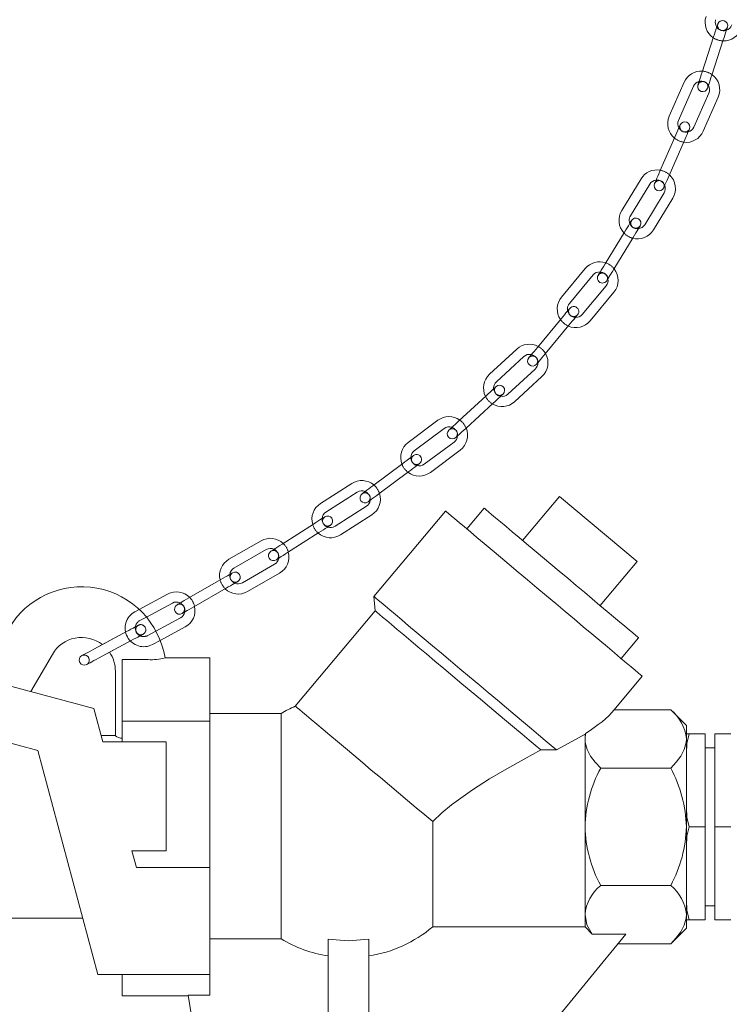
# Model space of a CAD drawing. Units: millimetres. Extents: x 68 to 4435, y 44 to 6180.
# Drawn here: x 1058 to 1268, y 4247 to 4539 of the extents above; entities that cross this region are included whole.
import ezdxf

# ---------------------------------------------------------------- set-up
doc = ezdxf.new("R2010")
doc.units = ezdxf.units.MM
doc.header["$LTSCALE"] = 15
doc.linetypes.add('SLD-Dashed', pattern=[1.905, 1.27, -0.635])
doc.linetypes.add('SLD-Solid', pattern=[0])

msp = doc.modelspace()

# ---------------------------------------------------------------- linework, layer by layer
at = {"color": 7, "linetype": 'SLD-Solid', "lineweight": 0}
for p, q in [((1263.2177755, 4533.4726044), (1259.8130539, 4523.0128237)), ((1262.6657322, 4522.084243), (1266.0704538, 4532.5440833)), ((1254.4922664, 4520.0377771), (1250.0734165, 4509.9643537)), ((1252.8207138, 4508.7592074), (1257.2395637, 4518.8326308)), ((1261.8183776, 4516.8240735), (1257.3995277, 4506.7506501)), ((1260.146825, 4505.5455038), (1264.5656749, 4515.6189272)), ((1251.7279073, 4503.7787029), (1247.3090574, 4493.7052795)), ((1250.0563398, 4492.5001332), (1254.4752046, 4502.5735566)), ((1241.7266801, 4491.4596149), (1236.0085979, 4482.062585)), ((1238.5714039, 4480.5031487), (1244.289501, 4489.900119)), ((1248.5608592, 4487.3009989), (1242.8427621, 4477.9040286)), ((1245.4055831, 4476.3445327), (1251.1236801, 4485.7415029)), ((1236.8265375, 4475.7119486), (1231.1084553, 4466.3149783)), ((1233.6712613, 4464.7554824), (1239.3893584, 4474.1524526)), ((1225.2283156, 4464.9447867), (1218.1997508, 4456.4831325)), ((1220.5074712, 4454.5662471), (1227.536036, 4463.0279013)), ((1231.3822344, 4459.8330924), (1224.3536621, 4451.3714382)), ((1226.6613826, 4449.4545528), (1233.6899474, 4457.916207)), ((1219.9987828, 4452.3888299), (1219.9305653, 4452.9688427)), ((1218.0819049, 4450.0810572), (1211.0533327, 4441.6194627)), ((1213.3610531, 4439.7025773), (1220.3896254, 4448.1642315)), ((1204.9660742, 4441.1014387), (1196.8729332, 4433.6515137)), ((1198.9047289, 4431.4442941), (1206.9978699, 4438.8942191)), ((1210.3841886, 4435.21548), (1202.2910475, 4427.7656147)), ((1204.3228358, 4425.5583951), (1212.4159768, 4433.0082604)), ((1198.1105119, 4429.3540189), (1198.0978831, 4429.6049544)), ((1195.9032923, 4427.3222157), (1187.8101438, 4419.8723504)), ((1189.8419395, 4417.6651308), (1197.9350805, 4425.1149961)), ((1181.6178024, 4420.0426408), (1172.7963, 4413.4714076)), ((1174.5884552, 4411.0655257), (1183.4099576, 4417.636759)), ((1186.3968804, 4413.6269757), (1177.5753781, 4407.0557424)), ((1179.3675258, 4404.6498605), (1188.1890356, 4411.2210938)), ((1171.1760595, 4407.2766372), (1162.3545572, 4400.705404)), ((1164.1467087, 4398.2995817), (1172.9682147, 4404.870815)), ((1156.1233461, 4401.3561675), (1146.8515828, 4395.4371878)), ((1148.4658517, 4392.9085204), (1157.7376149, 4398.8275)), ((1217.5754219, 4397.5566694), (1206.6480353, 4384.5339486)), ((1240.5567601, 4378.2730767), (1217.5754219, 4397.5566694)), ((1160.4280643, 4394.6130344), (1151.156301, 4388.6940548)), ((1152.7705699, 4386.1653873), (1162.0423332, 4392.084367)), ((1183.8867053, 4393.1896755), (1162.6747161, 4367.9102132)), ((1195.3105762, 4394.0471479), (1190.1682749, 4387.9188368)), ((1144.7895042, 4389.375157), (1135.5177428, 4383.4561774)), ((1137.1320098, 4380.9275099), (1146.4037731, 4386.8464896)), ((1129.2746331, 4384.4159314), (1119.7375398, 4378.9346883)), ((1121.2324187, 4376.3336608), (1130.7695139, 4381.8149039)), ((1133.2609787, 4377.4798581), (1123.7238854, 4371.998615)), ((1229.6293661, 4365.2502963), (1240.5567601, 4378.2730767)), ((1125.2187643, 4369.3976471), (1134.7558595, 4374.8788306)), ((1117.3956696, 4372.9752371), (1107.8585748, 4367.4939939)), ((1101.6108255, 4368.6419794), (1093.185996, 4364.1124436)), ((1109.3534542, 4364.8929664), (1118.8905485, 4370.3742096)), ((1095.3245492, 4361.8561098), (1103.0314536, 4365.9997055)), ((1162.6747161, 4367.9102132), (1163.0444884, 4363.6837074)), ((1163.0444884, 4363.6837074), (1139.3928922, 4335.4968497)), ((1105.3991672, 4361.5958163), (1098.1447421, 4357.6955268)), ((1099.4107545, 4354.9701044), (1106.8197954, 4358.9535424)), ((1082.5086686, 4353.8303444), (1079.7241836, 4352.3332545)), ((1235.8245238, 4349.6086666), (1240.9668252, 4355.7370373)), ((1061.1307382, 4339.8134181), (1067.4852602, 4350.8197734)), ((1081.1448119, 4349.690921), (1084.6156295, 4351.5570232)), ((1088.1455116, 4349.3503401), (1088.1455116, 4331.1087558)), ((1090.7470736, 4349.2540786), (1095.8484461, 4349.2540786)), ((1114.1455121, 4349.8197266), (1100.8334936, 4349.8197266)), ((1114.1455121, 4331.1087558), (1114.1455121, 4349.8197266)), ((1079.7672908, 4334.8197409), (1040.5904412, 4345.3171322)), ((1086.1455131, 4326.7037341), (1086.1455131, 4345.8197781)), ((1233.8182464, 4334.4607422), (1242.1060934, 4344.3378278)), ((1082.4199881, 4324.9197671), (1079.7672908, 4334.8197409)), ((1135.1767875, 4333.3197304), (1114.1455121, 4333.3197304)), ((1135.1767875, 4266.6949698), (1135.1767875, 4333.3197304)), ((1233.8182464, 4334.4607422), (1250.5044922, 4334.4607422)), ((1255.1455185, 4329.8197457), (1250.5044922, 4334.4607422)), ((1088.1455116, 4331.1087558), (1088.1455116, 4324.9197671)), ((1088.1455116, 4331.1087558), (1114.1455121, 4331.1087558)), ((1114.1455121, 4287.81975), (1114.1455121, 4331.1087558)), ((1036.3716915, 4329.5725652), (1063.2238671, 4322.3775694)), ((1255.1455185, 4329.8197457), (1255.1455185, 4325.8004853)), ((1086.1455131, 4326.8197247), (1081.9108844, 4326.8197247)), ((1082.4199881, 4324.9197671), (1101.1455123, 4324.9197671)), ((1101.1455123, 4292.7197286), (1101.1455123, 4324.9197671)), ((1225.1455098, 4327.2396394), (1225.3250464, 4327.4440238)), ((1225.1455098, 4325.8004853), (1225.3250464, 4327.4440238)), ((1225.1455098, 4325.8004853), (1225.1455098, 4327.2396394)), ((1225.1455098, 4299.8197743), (1225.1455098, 4325.8004853)), ((1255.1455185, 4327.3197481), (1255.9473052, 4327.3197481)), ((1255.1455185, 4325.8004853), (1255.1455185, 4299.8197743)), ((1255.9473052, 4327.3197481), (1260.7455089, 4327.3197481)), ((1260.7455089, 4299.8197743), (1260.7455089, 4327.3197481)), ((1268.3437302, 4327.3197481), (1263.5455116, 4327.3197481)), ((1263.5455116, 4327.3197481), (1263.5455116, 4299.8197743)), ((1063.2238671, 4322.3775694), (1080.9775892, 4256.1197349)), ((1216.7328506, 4322.5500652), (1212.0752915, 4322.541959)), ((1255.1455185, 4321.5528795), (1255.1455185, 4322.3292896)), ((1263.5455116, 4323.194749), (1260.7455089, 4323.194749)), ((1229.7865286, 4317.140288), (1250.5044922, 4317.140288)), ((1255.1455185, 4299.8197743), (1255.1455185, 4304.9196669)), ((1180.0653845, 4270.23936), (1180.0653845, 4301.368601)), ((1225.1455098, 4273.8390037), (1225.1455098, 4299.8197743)), ((1255.1455185, 4273.8390037), (1255.1455185, 4299.8197743)), ((1255.9473052, 4299.8197743), (1260.7455089, 4299.8197743)), ((1260.7455089, 4272.3197409), (1260.7455089, 4299.8197743)), ((1263.5455116, 4299.8197743), (1263.5455116, 4272.3197409)), ((1263.5455116, 4299.8197743), (1268.3437302, 4299.8197743)), ((1092.3609029, 4287.81975), (1091.0479514, 4292.7197286)), ((1091.0479514, 4292.7197286), (1101.1455123, 4292.7197286)), ((1255.1455185, 4294.0528461), (1255.1455185, 4294.7198221)), ((1114.1455121, 4287.81975), (1092.3609029, 4287.81975)), ((1114.1455121, 4256.1197349), (1114.1455121, 4287.81975)), ((1250.5044922, 4282.4992606), (1229.7865286, 4282.4992606)), ((1255.1455185, 4274.2703625), (1255.1455185, 4277.3101994)), ((1260.7455089, 4276.44474), (1263.5455116, 4276.44474)), ((1014.4447595, 4272.8197643), (1076.5028376, 4272.8197643)), ((1225.1455098, 4270.23936), (1225.1455098, 4273.8390037)), ((1255.1455185, 4269.8197433), (1255.1455185, 4273.8390037)), ((1255.9473052, 4272.3197409), (1255.1455185, 4272.3197409)), ((1260.7455089, 4272.3197409), (1255.9473052, 4272.3197409)), ((1263.5455116, 4272.3197409), (1268.3437302, 4272.3197409)), ((1180.0653845, 4270.23936), (1225.1455098, 4270.23936)), ((1227.2910163, 4268.0654594), (1225.1455098, 4270.23936)), ((1250.5044922, 4265.1787469), (1255.1455185, 4269.8197433)), ((1135.1767875, 4266.6949698), (1114.1455121, 4266.6949698)), ((1149.1455123, 4266.577191), (1149.1455123, 4244.8197672)), ((1161.1455142, 4266.577191), (1161.1455142, 4244.8197672)), ((1197.6455137, 4219.8197314), (1237.2759416, 4268.0654594)), ((1237.2759416, 4268.0654594), (1227.2910163, 4268.0654594)), ((1250.5044922, 4265.1787469), (1234.9046752, 4265.1787469)), ((1080.9775892, 4256.1197349), (1114.1455121, 4256.1197349)), ((1088.1455116, 4256.1197349), (1088.1455116, 4249.8197624)), ((1114.1455121, 4250.0703999), (1114.1455121, 4256.1197349)), ((1088.1455116, 4249.8197624), (1107.7169412, 4249.8197624)), ((1107.6757664, 4250.0703999), (1114.1455121, 4250.0703999)), ((1112.6455123, 4219.8197314), (1107.6757664, 4250.0703999))]:
    msp.add_line(p, q, dxfattribs=at)
at = {"color": 7, "linetype": 'SLD-Dashed', "lineweight": 0}
for p, q in [((1263.2177755, 4533.4726044), (1259.8130539, 4523.0128237)), ((1262.6657322, 4522.084243), (1266.0704538, 4532.5440833)), ((1251.7279073, 4503.7787029), (1247.3090574, 4493.7052795)), ((1250.0563398, 4492.5001332), (1254.4752046, 4502.5735566)), ((1236.8265375, 4475.7119486), (1231.1084553, 4466.3149783)), ((1233.6712613, 4464.7554824), (1239.3893584, 4474.1524526)), ((1218.0819049, 4450.0810572), (1211.0533327, 4441.6194627)), ((1213.3610531, 4439.7025773), (1220.3896254, 4448.1642315)), ((1195.9032923, 4427.3222157), (1187.8101438, 4419.8723504)), ((1189.8419395, 4417.6651308), (1197.9350805, 4425.1149961)), ((1171.1760595, 4407.2766372), (1162.3545572, 4400.705404)), ((1164.1467087, 4398.2995817), (1172.9682147, 4404.870815)), ((1144.7895042, 4389.375157), (1135.5177428, 4383.4561774)), ((1137.1320098, 4380.9275099), (1146.4037731, 4386.8464896)), ((1117.3956696, 4372.9752371), (1107.8585748, 4367.4939939)), ((1109.3534542, 4364.8929664), (1118.8905485, 4370.3742096)), ((1093.185996, 4364.1124436), (1091.9223459, 4363.4330103)), ((1093.3429742, 4360.7907364), (1095.3245492, 4361.8561098)), ((1089.4126635, 4357.5422236), (1079.7241836, 4352.3332545)), ((1089.4126635, 4357.5422236), (1082.5086686, 4353.8303444)), ((1098.1447421, 4357.6955268), (1095.7106877, 4356.3868472)), ((1081.1448119, 4349.690921), (1090.8332908, 4354.8998901)), ((1084.6156295, 4351.5570232), (1090.8332908, 4354.8998901)), ((1097.131316, 4353.7445733), (1099.4107545, 4354.9701044))]:
    msp.add_line(p, q, dxfattribs=at)
at = {"color": 7, "linetype": 'SLD-Solid', "lineweight": 0, "flags": 128}
for points in [[(1264.4558534, 4537.2762152), (1264.4320562, 4537.2031399), (1264.3616035, 4536.9866559), (1264.2471924, 4536.6351673), (1264.0932187, 4536.1621448), (1263.9056131, 4535.5857679), (1263.6915579, 4534.9282095), (1263.4593084, 4534.2146823), (1263.2177755, 4533.4726044)], [(1264.1463265, 4536.3252827), (1263.8461724, 4536.8976661), (1263.6917069, 4537.7628276)], [(1266.0704538, 4532.5440833), (1266.3119867, 4533.2861015), (1266.5442362, 4533.9996287), (1266.7582914, 4534.6572468), (1266.945897, 4535.2336237), (1267.0998707, 4535.7066461), (1267.2142818, 4536.0581347), (1267.2847345, 4536.2745592), (1267.3085317, 4536.3476345)], [(1259.8130539, 4523.0128237), (1259.571521, 4522.2707459), (1259.3392715, 4521.5572187), (1259.1252163, 4520.8996603), (1258.9376107, 4520.3232834), (1258.783637, 4519.8502609), (1258.6692258, 4519.4987723), (1258.5987732, 4519.2822882), (1258.574976, 4519.2092129)], [(1261.4276543, 4518.2806918), (1261.4514515, 4518.3537671), (1261.5219041, 4518.5701915), (1261.6363153, 4518.9216801), (1261.790289, 4519.3947026), (1261.9778946, 4519.9710795), (1262.1919498, 4520.6286976), (1262.4241993, 4521.3422248), (1262.6657322, 4522.084243)], [(1253.3347591, 4507.4417659), (1253.3038839, 4507.3713729), (1253.2124504, 4507.1629354), (1253.0639603, 4506.8244406), (1252.8641209, 4506.3688823), (1252.620621, 4505.8137843), (1252.3428186, 4505.1804849), (1252.0413831, 4504.493303), (1251.7279073, 4503.7787029)], [(1252.9330387, 4506.5260002), (1252.7540907, 4506.9187948), (1252.6101157, 4507.7549288)], [(1254.4752046, 4502.5735566), (1254.7886803, 4503.2881567), (1255.0901159, 4503.9753386), (1255.3679183, 4504.608638), (1255.6114182, 4505.163736), (1255.8112427, 4505.6192943), (1255.9597328, 4505.9577891), (1256.0511812, 4506.1662265), (1256.0820564, 4506.2366196)], [(1247.3090574, 4493.7052795), (1246.9955668, 4492.9906198), (1246.6941312, 4492.3034975), (1246.4163288, 4491.6701981), (1246.1728289, 4491.1151001), (1245.9730044, 4490.6595418), (1245.8245143, 4490.321047), (1245.7330659, 4490.1126095), (1245.7021907, 4490.0422165)], [(1248.449488, 4488.8370702), (1248.4803632, 4488.9074632), (1248.5718116, 4489.1159007), (1248.7203017, 4489.4543955), (1248.9201262, 4489.9099538), (1249.1636261, 4490.4650518), (1249.4414285, 4491.0983512), (1249.742864, 4491.7854735), (1250.0563398, 4492.5001332)], [(1238.9058456, 4479.1290232), (1238.8658955, 4479.0633985), (1238.7475803, 4478.8689086), (1238.5554298, 4478.5531232), (1238.2968351, 4478.1282016), (1237.98175, 4477.6103565), (1237.6222595, 4477.0196149), (1237.2321918, 4476.3785669), (1236.8265375, 4475.7119486)], [(1238.3860185, 4478.2747695), (1238.3374557, 4478.4067938), (1238.2070854, 4479.2035886)], [(1239.3893584, 4474.1524526), (1239.7950127, 4474.8191306), (1240.1850804, 4475.4601189), (1240.5445561, 4476.0509202), (1240.859656, 4476.5687057), (1241.1182359, 4476.9936868), (1241.3103863, 4477.3094722), (1241.4287165, 4477.5039026), (1241.4686665, 4477.5695273)], [(1231.1084553, 4466.3149783), (1230.702801, 4465.6483003), (1230.3127333, 4465.007312), (1229.9532503, 4464.4165107), (1229.6381578, 4463.8987252), (1229.3795705, 4463.4737441), (1229.18742, 4463.1579587), (1229.0690973, 4462.9635283), (1229.0291398, 4462.897844)], [(1231.5919533, 4461.3384077), (1231.6319182, 4461.4040324), (1231.7502334, 4461.5985223), (1231.9423839, 4461.9142482), (1232.2009787, 4462.3392293), (1232.5160637, 4462.8570744), (1232.8755542, 4463.4478161), (1233.265607, 4464.088864), (1233.6712613, 4464.7554824)], [(1220.6377446, 4453.1580278), (1220.5886379, 4453.0989), (1220.4431951, 4452.9238412), (1220.2070117, 4452.6394674), (1219.889155, 4452.2568056), (1219.5018515, 4451.7905781), (1219.0599799, 4451.2586066), (1218.5805276, 4450.6813952), (1218.0819049, 4450.0810572)], [(1220.3896254, 4448.1642315), (1220.8882406, 4448.7645098), (1221.3677004, 4449.3417212), (1221.809572, 4449.8736927), (1222.1968755, 4450.3399202), (1222.5147247, 4450.722582), (1222.7509156, 4451.0069558), (1222.8963583, 4451.1820146), (1222.9454651, 4451.2411424)], [(1211.0533327, 4441.6194627), (1210.5547175, 4441.0191843), (1210.0752577, 4440.4419729), (1209.6333861, 4439.9100014), (1209.2460826, 4439.4437143), (1208.9282334, 4439.0610525), (1208.6920425, 4438.7767383), (1208.5465997, 4438.6016199), (1208.4974929, 4438.5424921)], [(1210.8052134, 4436.6256067), (1210.8543202, 4436.6847345), (1210.999763, 4436.859853), (1211.2359464, 4437.1441671), (1211.5538031, 4437.5268289), (1211.9411066, 4437.9931161), (1212.3829782, 4438.5250875), (1212.8624305, 4439.1022989), (1213.3610531, 4439.7025773)], [(1198.8462493, 4430.0313064), (1198.7896993, 4429.979212), (1198.6222326, 4429.8250744), (1198.3502716, 4429.5747349), (1197.9842767, 4429.2378494), (1197.5383073, 4428.8272926), (1197.0295071, 4428.3589193), (1196.477434, 4427.8507301), (1195.9032923, 4427.3222157)], [(1197.9350805, 4425.1149961), (1198.5092222, 4425.6435105), (1199.0613028, 4426.1516997), (1199.570103, 4426.620073), (1200.0160649, 4427.0306298), (1200.3820598, 4427.3675152), (1200.6540209, 4427.6178548), (1200.821495, 4427.7719924), (1200.8780375, 4427.8240868)], [(1187.8101438, 4419.8723504), (1187.2360021, 4419.343836), (1186.6839215, 4418.8356468), (1186.1751288, 4418.3672735), (1185.7291594, 4417.9567167), (1185.3631645, 4417.6198312), (1185.0912034, 4417.3694917), (1184.9237367, 4417.2153541), (1184.8671868, 4417.1632597)], [(1186.898975, 4414.9560401), (1186.955525, 4415.0081345), (1187.1229991, 4415.1622721), (1187.3949602, 4415.4126116), (1187.7609551, 4415.7494971), (1188.206917, 4416.1600539), (1188.7157172, 4416.6284272), (1189.2677977, 4417.1366164), (1189.8419395, 4417.6651308)], [(1174.3838846, 4409.6661874), (1174.322246, 4409.6202919), (1174.1396993, 4409.4842741), (1173.8432631, 4409.2634985), (1173.4443366, 4408.9663097), (1172.9582309, 4408.6042115), (1172.4036395, 4408.1910917), (1171.8018785, 4407.7428052), (1171.1760595, 4407.2766372)], [(1172.9682147, 4404.870815), (1173.5940262, 4405.3369829), (1174.1957947, 4405.7852098), (1174.7503861, 4406.1983296), (1175.2364844, 4406.5604278), (1175.6354183, 4406.8576166), (1175.9318545, 4407.0784518), (1176.1144012, 4407.21441), (1176.1760324, 4407.2603056)], [(1162.3545572, 4400.705404), (1161.7287419, 4400.239236), (1161.1269772, 4399.7910091), (1160.5723858, 4399.3778893), (1160.0862838, 4399.0157911), (1159.6873536, 4398.7186023), (1159.3909174, 4398.4977671), (1159.2083744, 4398.3618089), (1159.1467358, 4398.3159134)], [(1160.938891, 4395.9100315), (1161.0005259, 4395.9559271), (1161.1830726, 4396.0918853), (1161.4795051, 4396.3127205), (1161.878439, 4396.6099092), (1162.364541, 4396.9720074), (1162.9191324, 4397.3851272), (1163.5208971, 4397.8333542), (1164.1467087, 4398.2995817)], [(1242.1060934, 4344.3378278), (1241.9701948, 4344.4518515), (1241.5637806, 4344.7928497), (1240.8906355, 4345.3577229), (1239.957048, 4346.1410472), (1238.77175, 4347.1356699), (1237.3457834, 4348.3321735), (1235.6924697, 4349.7194716), (1233.8272616, 4351.2845704), (1231.7675486, 4353.0128667), (1229.532583, 4354.8882672), (1227.1432265, 4356.893129), (1224.6217787, 4359.0089151), (1221.9917834, 4361.2157175), (1219.2778051, 4363.4930321), (1216.5051832, 4365.8195206), (1213.6997938, 4368.1735465), (1210.8878404, 4370.5330559), (1208.0955788, 4372.8760549), (1205.3490638, 4375.1806089), (1202.6739627, 4377.4253198), (1200.0952273, 4379.5890876), (1197.636953, 4381.6518256), (1195.3220874, 4383.5942814), (1193.1722372, 4385.3982159), (1191.2074819, 4387.0468208), (1189.4461646, 4388.524718), (1187.9047289, 4389.8181388), (1186.5975693, 4390.9149834), (1185.5368823, 4391.805), (1184.7325846, 4392.4799034), (1184.1921717, 4392.9333755), (1183.9207023, 4393.1611845), (1183.8867053, 4393.1896755)], [(1240.9668252, 4355.7370373), (1240.9321651, 4355.7661244), (1240.6554803, 4355.9982845), (1240.1054784, 4356.4598033), (1239.2888203, 4357.1450183), (1238.2154301, 4358.0457041), (1236.8983462, 4359.1508934), (1235.3535428, 4360.4471156), (1233.5997656, 4361.9187543), (1231.6583231, 4363.5478088), (1229.5527592, 4365.3145501), (1227.3086518, 4367.19758), (1224.9532327, 4369.1740104), (1222.5150898, 4371.2198803), (1220.0238317, 4373.3102748), (1217.5096854, 4375.4199216), (1215.003176, 4377.5231311), (1212.5347241, 4379.5943925), (1210.1343035, 4381.6086122), (1207.8310385, 4383.5412332), (1205.6528985, 4385.3689501), (1203.6263182, 4387.069411), (1201.7758995, 4388.622112), (1200.1240983, 4390.0081584), (1198.6909792, 4391.2106821), (1197.4939242, 4392.2151396), (1196.547462, 4393.0093118), (1195.8630964, 4393.583543), (1195.4491272, 4393.9309189), (1195.3105762, 4394.0471479)], [(1148.1610559, 4391.5275404), (1148.0962693, 4391.4861747), (1147.9044094, 4391.3636872), (1147.5928448, 4391.1647865), (1147.1735522, 4390.897102), (1146.6626361, 4390.5709454), (1146.0797399, 4390.1988336), (1145.4472601, 4389.7950718), (1144.7895042, 4389.375157)], [(1146.4037731, 4386.8464896), (1147.061529, 4387.2664043), (1147.6940088, 4387.6701662), (1148.2769087, 4388.042278), (1148.7878211, 4388.3684346), (1149.2071137, 4388.6361191), (1149.5186783, 4388.8350198), (1149.7105419, 4388.9575073), (1149.7753247, 4388.9988729)], [(1135.5177428, 4383.4561774), (1134.8599851, 4383.0362627), (1134.2275053, 4382.6325008), (1133.6446091, 4382.260389), (1133.1336967, 4381.9342324), (1132.7144004, 4381.6665479), (1132.4028358, 4381.4676472), (1132.2109759, 4381.3451597), (1132.1461912, 4381.3037941)], [(1133.7604619, 4378.7751266), (1133.8252447, 4378.8164922), (1134.0171046, 4378.9389798), (1134.3286693, 4379.1378805), (1134.7479656, 4379.4055649), (1135.258878, 4379.7317216), (1135.841776, 4380.1038334), (1136.474254, 4380.5075952), (1137.1320098, 4380.9275099)], [(1120.8637044, 4374.9683568), (1120.7970664, 4374.9300906), (1120.5997154, 4374.816663), (1120.2792342, 4374.6324846), (1119.8479397, 4374.3845889), (1119.3224055, 4374.0825721), (1118.7228284, 4373.7379381), (1118.0722493, 4373.3640382), (1117.3956696, 4372.9752371)], [(1118.8905485, 4370.3742096), (1119.5671292, 4370.7630107), (1120.2177083, 4371.1369702), (1120.8172854, 4371.4815447), (1121.3428195, 4371.7835614), (1121.7741131, 4372.0314571), (1122.0945943, 4372.2156355), (1122.2919453, 4372.3290631), (1122.3585833, 4372.3673889)], [(1107.8585748, 4367.4939939), (1107.1819948, 4367.1051332), (1106.5314155, 4366.7312333), (1105.9318381, 4366.3866588), (1105.4063041, 4366.0845825), (1104.9750096, 4365.8367464), (1104.6545288, 4365.6525084), (1104.4571777, 4365.5391404), (1104.3905404, 4365.5008146)], [(1162.6747161, 4367.9102132), (1162.8096126, 4367.7970239), (1163.2130466, 4367.4585292), (1163.8812817, 4366.8977687), (1164.8081228, 4366.1200473), (1165.984983, 4365.1325771), (1167.4009509, 4363.9444181), (1169.0429061, 4362.5666568), (1170.8956271, 4361.0120484), (1172.9419514, 4359.2949578), (1175.1629099, 4357.431359), (1177.5379091, 4355.4385373), (1180.0449475, 4353.334851), (1182.6607942, 4351.1399099), (1185.3611901, 4348.8739797), (1188.1211236, 4346.5581605), (1190.9150019, 4344.2137906), (1193.7169417, 4341.8626854), (1196.5009704, 4339.5266005), (1199.2412865, 4337.2272321), (1201.912491, 4334.9857995), (1204.4898331, 4332.8231641), (1206.9494113, 4330.7593533), (1209.2684492, 4328.8134405), (1211.425437, 4327.0034858), (1213.4003922, 4325.3462979), (1215.1750162, 4323.8572547), (1216.7328506, 4322.5500652)], [(1105.88542, 4362.8997871), (1105.9520573, 4362.9381129), (1106.1494084, 4363.0514809), (1106.4698892, 4363.2357189), (1106.9011837, 4363.483555), (1107.4267178, 4363.7856313), (1108.0262951, 4364.1302058), (1108.6768744, 4364.5041057), (1109.3534542, 4364.8929664)], [(1212.0752915, 4322.541959), (1210.4335487, 4323.9196011), (1208.5782945, 4325.4762956), (1206.5287888, 4327.1960684), (1204.3062955, 4329.060919), (1201.9338742, 4331.0516545), (1199.4361415, 4333.147473), (1196.8390032, 4335.326738), (1194.1694155, 4337.5667998), (1191.4550721, 4339.8444125), (1188.7241438, 4342.1359131), (1186.0049575, 4344.4175789), (1183.3257287, 4346.6657469), (1180.7142555, 4348.857052), (1178.1976282, 4350.9687254), (1175.8019685, 4352.978892), (1173.5521242, 4354.8667499), (1171.4714452, 4356.6126892), (1169.5815161, 4358.1985304), (1167.9019391, 4359.6078226), (1166.4501562, 4360.8260223), (1165.2412176, 4361.8404338), (1164.2876737, 4362.6405665), (1163.5994151, 4363.2180759), (1163.1835796, 4363.5670015), (1163.0444884, 4363.6837074)], [(1079.7241836, 4352.3332545), (1079.0368639, 4351.9637057), (1078.3759582, 4351.6084024), (1077.766864, 4351.2809345), (1077.232987, 4350.9938785), (1076.7948463, 4350.758321), (1076.4692783, 4350.5832621), (1076.2687944, 4350.4754969), (1076.2011002, 4350.4390785)], [(1077.6217285, 4347.7968046), (1077.6894226, 4347.8331634), (1077.8899066, 4347.9409882), (1078.2154746, 4348.1159875), (1078.6536153, 4348.351545), (1079.1874904, 4348.638601), (1079.7965865, 4348.9660689), (1080.4574921, 4349.3214318), (1081.1448119, 4349.690921)], [(1090.7470736, 4349.2540786), (1088.9460392, 4349.3001529), (1088.1455116, 4349.3503401)], [(1180.0653845, 4301.368601), (1177.688612, 4303.3629128), (1175.1955509, 4305.454857), (1172.6114437, 4307.6231548), (1169.9624568, 4309.8459312), (1167.2754161, 4312.1006557), (1164.577531, 4314.3644401), (1161.8961192, 4316.6143963), (1159.2583343, 4318.8277551), (1156.6908866, 4320.9821054), (1154.2197786, 4323.0556318), (1151.8700294, 4325.0272938), (1149.6654361, 4326.8771836), (1147.6283207, 4328.5865256), (1145.7793101, 4330.1379749), (1144.1371314, 4331.5159747), (1142.7184142, 4332.7063986), (1141.5375232, 4333.6972663), (1140.6064167, 4334.4785639), (1139.9345196, 4335.0423643), (1139.5286455, 4335.3829452), (1139.3928922, 4335.4968497)], [(1225.1455098, 4327.2396394), (1221.2207228, 4325.078673), (1216.7328506, 4322.5500652)], [(1229.7865286, 4317.140288), (1228.1534508, 4318.9168641), (1226.8001646, 4320.7503626), (1225.7780119, 4322.7090904), (1225.2242475, 4324.7130582), (1225.1455098, 4325.8004853)], [(1250.5044922, 4317.140288), (1252.1375701, 4318.9168641), (1253.4908637, 4320.7503626), (1254.5130089, 4322.7090904), (1255.0667807, 4324.7130582), (1255.1455185, 4325.8004853)], [(1255.9473052, 4327.3197481), (1255.3019806, 4324.5037266), (1255.1455185, 4321.5528795)], [(1180.0653845, 4301.368601), (1182.7796682, 4303.9737412), (1185.6694057, 4306.3612053), (1191.8584689, 4310.7633063), (1196.9203859, 4313.9622876), (1201.9911244, 4316.9546196), (1207.1065888, 4319.8368022), (1212.0752915, 4322.541959)], [(1255.1455185, 4305.5866429), (1255.2939042, 4302.7032086), (1255.9473052, 4299.8197743)], [(1255.9473052, 4299.8197743), (1255.3019806, 4297.0037529), (1255.1455185, 4294.0528461)], [(1255.1455185, 4278.0866691), (1255.2939042, 4275.2031752), (1255.9473052, 4272.3197409)], [(1227.2910163, 4268.0654594), (1225.7296726, 4270.8644935), (1225.1455098, 4273.8390037)], [(1250.5044922, 4265.1787469), (1252.1375701, 4266.9553229), (1253.4908637, 4268.7888214), (1254.5130089, 4270.7476088), (1255.0667807, 4272.751517), (1255.1455185, 4273.8390037)], [(1149.1455123, 4266.577191), (1155.0677962, 4266.1123344), (1161.1455142, 4266.577191)]]:
    msp.add_lwpolyline(points, dxfattribs=at)
at = {"color": 7, "linetype": 'SLD-Dashed', "lineweight": 0, "flags": 128}
for points in [[(1264.4558534, 4537.2762152), (1264.4320562, 4537.2031399), (1264.3616035, 4536.9866559), (1264.2471924, 4536.6351673), (1264.0932187, 4536.1621448), (1263.9056131, 4535.5857679), (1263.6915579, 4534.9282095), (1263.4593084, 4534.2146823), (1263.2177755, 4533.4726044)], [(1266.0704538, 4532.5440833), (1266.3119867, 4533.2861015), (1266.5442362, 4533.9996287), (1266.7582914, 4534.6572468), (1266.945897, 4535.2336237), (1267.0998707, 4535.7066461), (1267.2142818, 4536.0581347), (1267.2847345, 4536.2745592), (1267.3085317, 4536.3476345)], [(1259.8130539, 4523.0128237), (1259.571521, 4522.2707459), (1259.3392715, 4521.5572187), (1259.1252163, 4520.8996603), (1258.9376107, 4520.3232834), (1258.783637, 4519.8502609), (1258.6692258, 4519.4987723), (1258.5987732, 4519.2822882), (1258.574976, 4519.2092129)], [(1261.4276543, 4518.2806918), (1261.4514515, 4518.3537671), (1261.5219041, 4518.5701915), (1261.6363153, 4518.9216801), (1261.790289, 4519.3947026), (1261.9778946, 4519.9710795), (1262.1919498, 4520.6286976), (1262.4241993, 4521.3422248), (1262.6657322, 4522.084243)], [(1253.3347591, 4507.4417659), (1253.3038839, 4507.3713729), (1253.2124504, 4507.1629354), (1253.0639603, 4506.8244406), (1252.8641209, 4506.3688823), (1252.620621, 4505.8137843), (1252.3428186, 4505.1804849), (1252.0413831, 4504.493303), (1251.7279073, 4503.7787029)], [(1254.4752046, 4502.5735566), (1254.7886803, 4503.2881567), (1255.0901159, 4503.9753386), (1255.3679183, 4504.608638), (1255.6114182, 4505.163736), (1255.8112427, 4505.6192943), (1255.9597328, 4505.9577891), (1256.0511812, 4506.1662265), (1256.0820564, 4506.2366196)], [(1247.3090574, 4493.7052795), (1246.9955668, 4492.9906198), (1246.6941312, 4492.3034975), (1246.4163288, 4491.6701981), (1246.1728289, 4491.1151001), (1245.9730044, 4490.6595418), (1245.8245143, 4490.321047), (1245.7330659, 4490.1126095), (1245.7021907, 4490.0422165)], [(1248.449488, 4488.8370702), (1248.4803632, 4488.9074632), (1248.5718116, 4489.1159007), (1248.7203017, 4489.4543955), (1248.9201262, 4489.9099538), (1249.1636261, 4490.4650518), (1249.4414285, 4491.0983512), (1249.742864, 4491.7854735), (1250.0563398, 4492.5001332)], [(1238.9058456, 4479.1290232), (1238.8658955, 4479.0633985), (1238.7475803, 4478.8689086), (1238.5554298, 4478.5531232), (1238.2968351, 4478.1282016), (1237.98175, 4477.6103565), (1237.6222595, 4477.0196149), (1237.2321918, 4476.3785669), (1236.8265375, 4475.7119486)], [(1239.3893584, 4474.1524526), (1239.7950127, 4474.8191306), (1240.1850804, 4475.4601189), (1240.5445561, 4476.0509202), (1240.859656, 4476.5687057), (1241.1182359, 4476.9936868), (1241.3103863, 4477.3094722), (1241.4287165, 4477.5039026), (1241.4686665, 4477.5695273)], [(1231.1084553, 4466.3149783), (1230.702801, 4465.6483003), (1230.3127333, 4465.007312), (1229.9532503, 4464.4165107), (1229.6381578, 4463.8987252), (1229.3795705, 4463.4737441), (1229.18742, 4463.1579587), (1229.0690973, 4462.9635283), (1229.0291398, 4462.897844)], [(1231.5919533, 4461.3384077), (1231.6319182, 4461.4040324), (1231.7502334, 4461.5985223), (1231.9423839, 4461.9142482), (1232.2009787, 4462.3392293), (1232.5160637, 4462.8570744), (1232.8755542, 4463.4478161), (1233.265607, 4464.088864), (1233.6712613, 4464.7554824)], [(1220.6377446, 4453.1580278), (1220.5886379, 4453.0989), (1220.4431951, 4452.9238412), (1220.2070117, 4452.6394674), (1219.889155, 4452.2568056), (1219.5018515, 4451.7905781), (1219.0599799, 4451.2586066), (1218.5805276, 4450.6813952), (1218.0819049, 4450.0810572)], [(1220.3896254, 4448.1642315), (1220.8882406, 4448.7645098), (1221.3677004, 4449.3417212), (1221.809572, 4449.8736927), (1222.1968755, 4450.3399202), (1222.5147247, 4450.722582), (1222.7509156, 4451.0069558), (1222.8963583, 4451.1820146), (1222.9454651, 4451.2411424)], [(1211.0533327, 4441.6194627), (1210.5547175, 4441.0191843), (1210.0752577, 4440.4419729), (1209.6333861, 4439.9100014), (1209.2460826, 4439.4437143), (1208.9282334, 4439.0610525), (1208.6920425, 4438.7767383), (1208.5465997, 4438.6016199), (1208.4974929, 4438.5424921)], [(1210.8052134, 4436.6256067), (1210.8543202, 4436.6847345), (1210.999763, 4436.859853), (1211.2359464, 4437.1441671), (1211.5538031, 4437.5268289), (1211.9411066, 4437.9931161), (1212.3829782, 4438.5250875), (1212.8624305, 4439.1022989), (1213.3610531, 4439.7025773)], [(1198.8462493, 4430.0313064), (1198.7896993, 4429.979212), (1198.6222326, 4429.8250744), (1198.3502716, 4429.5747349), (1197.9842767, 4429.2378494), (1197.5383073, 4428.8272926), (1197.0295071, 4428.3589193), (1196.477434, 4427.8507301), (1195.9032923, 4427.3222157)], [(1197.9350805, 4425.1149961), (1198.5092222, 4425.6435105), (1199.0613028, 4426.1516997), (1199.570103, 4426.620073), (1200.0160649, 4427.0306298), (1200.3820598, 4427.3675152), (1200.6540209, 4427.6178548), (1200.821495, 4427.7719924), (1200.8780375, 4427.8240868)], [(1187.8101438, 4419.8723504), (1187.2360021, 4419.343836), (1186.6839215, 4418.8356468), (1186.1751288, 4418.3672735), (1185.7291594, 4417.9567167), (1185.3631645, 4417.6198312), (1185.0912034, 4417.3694917), (1184.9237367, 4417.2153541), (1184.8671868, 4417.1632597)], [(1186.898975, 4414.9560401), (1186.955525, 4415.0081345), (1187.1229991, 4415.1622721), (1187.3949602, 4415.4126116), (1187.7609551, 4415.7494971), (1188.206917, 4416.1600539), (1188.7157172, 4416.6284272), (1189.2677977, 4417.1366164), (1189.8419395, 4417.6651308)], [(1174.3838846, 4409.6661874), (1174.322246, 4409.6202919), (1174.1396993, 4409.4842741), (1173.8432631, 4409.2634985), (1173.4443366, 4408.9663097), (1172.9582309, 4408.6042115), (1172.4036395, 4408.1910917), (1171.8018785, 4407.7428052), (1171.1760595, 4407.2766372)], [(1172.9682147, 4404.870815), (1173.5940262, 4405.3369829), (1174.1957947, 4405.7852098), (1174.7503861, 4406.1983296), (1175.2364844, 4406.5604278), (1175.6354183, 4406.8576166), (1175.9318545, 4407.0784518), (1176.1144012, 4407.21441), (1176.1760324, 4407.2603056)], [(1162.3545572, 4400.705404), (1161.7287419, 4400.239236), (1161.1269772, 4399.7910091), (1160.5723858, 4399.3778893), (1160.0862838, 4399.0157911), (1159.6873536, 4398.7186023), (1159.3909174, 4398.4977671), (1159.2083744, 4398.3618089), (1159.1467358, 4398.3159134)], [(1160.938891, 4395.9100315), (1161.0005259, 4395.9559271), (1161.1830726, 4396.0918853), (1161.4795051, 4396.3127205), (1161.878439, 4396.6099092), (1162.364541, 4396.9720074), (1162.9191324, 4397.3851272), (1163.5208971, 4397.8333542), (1164.1467087, 4398.2995817)], [(1148.1610559, 4391.5275404), (1148.0962693, 4391.4861747), (1147.9044094, 4391.3636872), (1147.5928448, 4391.1647865), (1147.1735522, 4390.897102), (1146.6626361, 4390.5709454), (1146.0797399, 4390.1988336), (1145.4472601, 4389.7950718), (1144.7895042, 4389.375157)], [(1146.4037731, 4386.8464896), (1147.061529, 4387.2664043), (1147.6940088, 4387.6701662), (1148.2769087, 4388.042278), (1148.7878211, 4388.3684346), (1149.2071137, 4388.6361191), (1149.5186783, 4388.8350198), (1149.7105419, 4388.9575073), (1149.7753247, 4388.9988729)], [(1135.5177428, 4383.4561774), (1134.8599851, 4383.0362627), (1134.2275053, 4382.6325008), (1133.6446091, 4382.260389), (1133.1336967, 4381.9342324), (1132.7144004, 4381.6665479), (1132.4028358, 4381.4676472), (1132.2109759, 4381.3451597), (1132.1461912, 4381.3037941)], [(1133.7604619, 4378.7751266), (1133.8252447, 4378.8164922), (1134.0171046, 4378.9389798), (1134.3286693, 4379.1378805), (1134.7479656, 4379.4055649), (1135.258878, 4379.7317216), (1135.841776, 4380.1038334), (1136.474254, 4380.5075952), (1137.1320098, 4380.9275099)], [(1120.8637044, 4374.9683568), (1120.7970664, 4374.9300906), (1120.5997154, 4374.816663), (1120.2792342, 4374.6324846), (1119.8479397, 4374.3845889), (1119.3224055, 4374.0825721), (1118.7228284, 4373.7379381), (1118.0722493, 4373.3640382), (1117.3956696, 4372.9752371)], [(1118.8905485, 4370.3742096), (1119.5671292, 4370.7630107), (1120.2177083, 4371.1369702), (1120.8172854, 4371.4815447), (1121.3428195, 4371.7835614), (1121.7741131, 4372.0314571), (1122.0945943, 4372.2156355), (1122.2919453, 4372.3290631), (1122.3585833, 4372.3673889)], [(1107.8585748, 4367.4939939), (1107.1819948, 4367.1051332), (1106.5314155, 4366.7312333), (1105.9318381, 4366.3866588), (1105.4063041, 4366.0845825), (1104.9750096, 4365.8367464), (1104.6545288, 4365.6525084), (1104.4571777, 4365.5391404), (1104.3905404, 4365.5008146)], [(1105.88542, 4362.8997871), (1105.9520573, 4362.9381129), (1106.1494084, 4363.0514809), (1106.4698892, 4363.2357189), (1106.9011837, 4363.483555), (1107.4267178, 4363.7856313), (1108.0262951, 4364.1302058), (1108.6768744, 4364.5041057), (1109.3534542, 4364.8929664)], [(1092.9357459, 4359.4363996), (1092.8680509, 4359.3999812), (1092.667567, 4359.292216), (1092.3419999, 4359.1171571), (1091.9038592, 4358.8815996), (1091.3699832, 4358.5946032), (1090.7608879, 4358.2670757), (1090.0999823, 4357.9117724), (1089.4126635, 4357.5422236)], [(1092.9357459, 4359.4363996), (1092.8680509, 4359.3999812), (1092.667567, 4359.292216), (1092.3419999, 4359.1171571), (1091.9038592, 4358.8815996), (1091.3699832, 4358.5946032), (1090.7608879, 4358.2670757), (1090.0999823, 4357.9117724), (1089.4126635, 4357.5422236)], [(1090.8332908, 4354.8998901), (1091.5206106, 4355.2694389), (1092.1815162, 4355.6248018), (1092.7906114, 4355.9522697), (1093.3244874, 4356.2393257), (1093.7626281, 4356.4748832), (1094.0881952, 4356.6498825), (1094.2886792, 4356.7577073), (1094.3563742, 4356.7940661)], [(1090.8332908, 4354.8998901), (1091.5206106, 4355.2694389), (1092.1815162, 4355.6248018), (1092.7906114, 4355.9522697), (1093.3244874, 4356.2393257), (1093.7626281, 4356.4748832), (1094.0881952, 4356.6498825), (1094.2886792, 4356.7577073), (1094.3563742, 4356.7940661)], [(1079.7241836, 4352.3332545), (1079.0368639, 4351.9637057), (1078.3759582, 4351.6084024), (1077.766864, 4351.2809345), (1077.232987, 4350.9938785), (1076.7948463, 4350.758321), (1076.4692783, 4350.5832621), (1076.2687944, 4350.4754969), (1076.2011002, 4350.4390785)], [(1077.6217285, 4347.7968046), (1077.6894226, 4347.8331634), (1077.8899066, 4347.9409882), (1078.2154746, 4348.1159875), (1078.6536153, 4348.351545), (1079.1874904, 4348.638601), (1079.7965865, 4348.9660689), (1080.4574921, 4349.3214318), (1081.1448119, 4349.690921)]]:
    msp.add_lwpolyline(points, dxfattribs=at)
at = {"color": 7, "linetype": 'SLD-Solid', "lineweight": 0}
for centre, radius, start, end in [((1266.1917067, 4537.7628147), 5.5, 161.969736549, 236.143116417), ((1266.1917067, 4537.7628147), 2.5, 161.969736549, 180), ((1265.8821874, 4536.8119215), 1.5, 341.969736549, 161.969736549), ((1266.1917067, 4537.7628147), 5.5, 267.796356681, 341.969736549), ((1266.1917067, 4537.7628147), 2.5, 288.839634195, 341.969736549), ((1259.5289713, 4517.828361), 5.5, 86.012450458, 156.314641315), ((1259.5289713, 4517.828361), 2.5, 104.233618007, 156.314641315), ((1259.5289713, 4517.828361), 5.5, 336.314641315, 54.343318158), ((1260.0013208, 4518.7449514), 1.5, 161.969736549, 341.969736549), ((1259.5289713, 4517.828361), 2.5, 336.314641315, 30.196774942), ((1255.1101197, 4507.7549429), 5.5, 156.314641315, 230.488021183), ((1255.1101197, 4507.7549429), 2.5, 156.314641315, 180), ((1254.7084059, 4506.8391777), 1.5, 336.314641315, 156.314641315), ((1255.1101197, 4507.7549429), 5.5, 262.141261447, 336.314641315), ((1255.1101197, 4507.7549429), 2.5, 283.184538961, 336.314641315), ((1246.425179, 4488.6005561), 5.5, 79.357230389, 148.679371826), ((1246.425179, 4488.6005561), 2.5, 96.082399811, 148.679371826), ((1246.425179, 4488.6005561), 5.5, 328.679371826, 47.66506381), ((1247.0758442, 4489.4396374), 1.5, 156.314641315, 336.314641315), ((1246.425179, 4488.6005561), 2.5, 328.679371826, 21.604989844), ((1240.7070852, 4479.203567), 5.5, 148.679371826, 222.852751694), ((1240.7070852, 4479.203567), 2.5, 148.679371826, 180), ((1240.1872585, 4478.3492953), 1.5, 328.679371826, 148.679371826), ((1240.7070852, 4479.203567), 5.5, 254.505991958, 328.679371826), ((1240.7070852, 4479.203567), 2.5, 275.549269472, 328.679371826), ((1229.459134, 4461.4304751), 5.5, 70.536769916, 140.285635009), ((1229.459134, 4461.4304751), 5.5, 320.285635009, 38.803839262), ((1229.459134, 4461.4304751), 2.5, 85.55455781, 140.285635009), ((1230.310551, 4462.1181324), 1.5, 148.679371826, 328.679371826), ((1229.459134, 4461.4304751), 2.5, 320.285635009, 10.266126067), ((1222.4305663, 4452.9688419), 5.5, 140.285635009, 214.459014877), ((1222.4305663, 4452.9688419), 2.5, 140.285635009, 180), ((1221.7916056, 4452.1996025), 1.5, 320.285635009, 140.285635009), ((1222.4305663, 4452.9688419), 2.5, 267.155532655, 320.285635009), ((1222.4305663, 4452.9688419), 5.5, 246.112255141, 320.285635009), ((1208.6910264, 4437.0548469), 5.5, 61.816450795, 132.630207799), ((1208.6910264, 4437.0548469), 2.5, 76.374770683, 132.630207799), ((1209.6513523, 4437.5840543), 1.5, 140.285635009, 320.285635009), ((1208.6910264, 4437.0548469), 5.5, 312.630207799, 30.069675429), ((1208.6910264, 4437.0548469), 2.5, 312.630207799, 0.801057812), ((1200.5978851, 4429.6049433), 5.5, 132.630207799, 206.803587667), ((1200.5978851, 4429.6049433), 2.5, 132.630207799, 180), ((1199.862145, 4428.9276794), 1.5, 312.630207799, 132.630207799), ((1200.5978851, 4429.6049433), 2.5, 259.500105445, 312.630207799), ((1200.5978851, 4429.6049433), 5.5, 238.456827931, 312.630207799), ((1184.9034183, 4415.6318709), 5.5, 54.712640205, 126.682802041), ((1184.9034183, 4415.6318709), 2.5, 70.049665152, 126.682802041), ((1184.9034183, 4415.6318709), 5.5, 306.682802041, 22.988588078), ((1185.8830828, 4416.059664), 1.5, 132.630207799, 312.630207799), ((1184.9034183, 4415.6318709), 2.5, 306.682802041, 354.941474041), ((1176.0819134, 4409.0606418), 5.5, 126.682802041, 200.856181909), ((1176.0819134, 4409.0606418), 2.5, 126.682802041, 180), ((1175.2799584, 4408.4632574), 1.5, 306.682802041, 126.682802041), ((1176.0819134, 4409.0606418), 2.5, 253.552699686, 306.682802041), ((1176.0819134, 4409.0606418), 5.5, 232.509422172, 306.682802041), ((1159.0828392, 4396.7202653), 5.5, 49.727849854, 122.553699822), ((1159.0828392, 4396.7202653), 2.5, 66.456631438, 122.553699822), ((1160.0428136, 4397.1129527), 1.5, 126.682802041, 306.682802041), ((1159.0828392, 4396.7202653), 5.5, 302.553699822, 18.035752557), ((1149.8110768, 4390.8012771), 5.5, 122.553699822, 196.72707969), ((1159.0828392, 4396.7202653), 2.5, 302.553699822, 351.980565034), ((1149.8110768, 4390.8012771), 2.5, 122.553699822, 175.683802176), ((1148.9681893, 4390.2631873), 1.5, 302.553699822, 122.553699822), ((1149.8110768, 4390.8012771), 2.5, 249.423597468, 302.553699822), ((1149.8110768, 4390.8012771), 5.5, 228.380319954, 302.553699822), ((1132.0152465, 4379.6473903), 5.5, 46.501591878, 119.887142584), ((1132.0152465, 4379.6473903), 2.5, 64.578519847, 119.887142584), ((1132.9533268, 4380.0394805), 1.5, 122.553699822, 302.553699822), ((1132.0152465, 4379.6473903), 5.5, 299.887142584, 14.830716002), ((1122.478152, 4374.1661652), 5.5, 119.887142584, 194.060522452), ((1132.0152465, 4379.6473903), 2.5, 299.887142584, 350.508749658), ((1122.478152, 4374.1661652), 2.5, 119.887142584, 173.017244938), ((1121.6111434, 4373.667872), 1.5, 299.887142584, 119.887142584), ((1122.478152, 4374.1661652), 2.5, 246.75704023, 299.887142584), ((1076.1455125, 4345.8197505), 25, 9.061726184, 150), ((1104.2153104, 4363.797758), 5.5, 44.518008356, 118.264509096), ((1122.478152, 4374.1661652), 5.5, 225.713762716, 299.887142584), ((1104.2153104, 4363.797758), 2.5, 63.646043708, 118.264509096), ((1105.1379802, 4364.2003013), 1.5, 119.887142584, 299.887142584), ((1104.2153104, 4363.797758), 2.5, 298.264509096, 349.773885367), ((1104.2153104, 4363.797758), 5.5, 298.264509096, 12.857650421), ((1076.1455125, 4345.8197505), 10, 52.107120337, 150), ((1076.1455125, 4345.8197505), 10, 0, 34.24706366), ((1076.9114141, 4349.1179336), 1.5, 118.264509096, 298.264509096), ((1096.6537588, 4366.2228848), 16.9879049, 267.282871564, 284.243409505), ((1155.1455125, 4299.8197505), 39, 113.823047828, 120.79838171), ((1242.5010413, 4324.5980078), 12.7015257, 5.432435479, 50.941223721), ((1088.2453227, 4329.6086799), 3.5843982, 234.139110704, 268.404336115), ((1263.3769301, 4298.8577292), 38.2435227, 151.441464182, 178.558528765), ((1216.9139372, 4298.8576717), 38.243685, 1.441551398, 28.558501646), ((1263.2696179, 4300.7530652), 38.13553, 181.402339666, 208.597667388), ((1217.0213351, 4300.7530997), 38.1356061, 331.402335767, 358.597611189), ((1237.7901379, 4272.6364523), 12.7016829, 129.059120709, 174.567296681), ((1242.5008327, 4272.6364145), 12.7017439, 5.432848343, 50.940810857), ((1155.1455125, 4299.8197505), 38.6781592, 278.924121716, 310.112308761), ((1155.1455125, 4299.8197505), 38.6781592, 238.917009252, 261.075878284)]:
    msp.add_arc(centre, radius, start, end, dxfattribs=at)
at = {"color": 7, "linetype": 'SLD-Dashed', "lineweight": 0}
for centre, radius, start, end in [((1265.8821874, 4536.8119215), 1.5, 161.969736549, 341.969736549), ((1266.1917067, 4537.7628147), 2.5, 215.099838903, 288.839634195), ((1266.1917067, 4537.7628147), 5.5, 236.143116417, 267.796356681), ((1259.5289713, 4517.828361), 5.5, 54.343318158, 86.012450458), ((1260.0013208, 4518.7449514), 1.5, 341.969736549, 161.969736549), ((1259.5289713, 4517.828361), 2.5, 30.196774942, 104.233618007), ((1255.1101197, 4507.7549429), 2.5, 209.444743669, 283.184538961), ((1254.7084059, 4506.8391777), 1.5, 156.314641315, 336.314641315), ((1255.1101197, 4507.7549429), 5.5, 230.488021183, 262.141261447), ((1246.425179, 4488.6005561), 5.5, 47.66506381, 79.357230389), ((1247.0758442, 4489.4396374), 1.5, 336.314641315, 156.314641315), ((1246.425179, 4488.6005561), 2.5, 21.604989844, 96.082399811), ((1240.1872585, 4478.3492953), 1.5, 148.679371826, 328.679371826), ((1240.7070852, 4479.203567), 2.5, 201.80947418, 275.549269472), ((1240.7070852, 4479.203567), 5.5, 222.852751694, 254.505991958), ((1229.459134, 4461.4304751), 5.5, 38.803839262, 70.536769916), ((1230.310551, 4462.1181324), 1.5, 328.679371826, 148.679371826), ((1229.459134, 4461.4304751), 2.5, 10.266126067, 85.55455781), ((1221.7916056, 4452.1996025), 1.5, 140.285635009, 320.285635009), ((1222.4305663, 4452.9688419), 5.5, 214.459014877, 246.112255141), ((1222.4305663, 4452.9688419), 2.5, 193.415737363, 267.155532655), ((1208.6910264, 4437.0548469), 5.5, 30.069675429, 61.816450795), ((1209.6513523, 4437.5840543), 1.5, 320.285635009, 140.285635009), ((1208.6910264, 4437.0548469), 2.5, 0.801057812, 76.374770683), ((1199.862145, 4428.9276794), 1.5, 132.630207799, 312.630207799), ((1200.5978851, 4429.6049433), 5.5, 206.803587667, 238.456827931), ((1200.5978851, 4429.6049433), 2.5, 185.760310154, 259.500105445), ((1184.9034183, 4415.6318709), 2.5, 354.941474041, 70.049665152), ((1184.9034183, 4415.6318709), 5.5, 22.988588078, 54.712640205), ((1185.8830828, 4416.059664), 1.5, 312.630207799, 132.630207799), ((1176.0819134, 4409.0606418), 2.5, 180, 253.552699686), ((1175.2799584, 4408.4632574), 1.5, 126.682802041, 306.682802041), ((1176.0819134, 4409.0606418), 5.5, 200.856181909, 232.509422172), ((1159.0828392, 4396.7202653), 5.5, 18.035752557, 49.727849854), ((1160.0428136, 4397.1129527), 1.5, 306.682802041, 126.682802041), ((1159.0828392, 4396.7202653), 2.5, 351.980565034, 66.456631438), ((1149.8110768, 4390.8012771), 5.5, 196.72707969, 228.380319954), ((1149.8110768, 4390.8012771), 2.5, 175.683802176, 249.423597468), ((1148.9681893, 4390.2631873), 1.5, 122.553699822, 302.553699822), ((1132.0152465, 4379.6473903), 5.5, 14.830716002, 46.501591878), ((1132.9533268, 4380.0394805), 1.5, 302.553699822, 122.553699822), ((1132.0152465, 4379.6473903), 2.5, 350.508749658, 64.578519847), ((1122.478152, 4374.1661652), 2.5, 173.017244938, 246.75704023), ((1121.6111434, 4373.667872), 1.5, 119.887142584, 299.887142584), ((1122.478152, 4374.1661652), 5.5, 194.060522452, 225.713762716), ((1105.1379802, 4364.2003013), 1.5, 299.887142584, 119.887142584), ((1104.2153104, 4363.797758), 2.5, 349.773885367, 63.646043708), ((1104.2153104, 4363.797758), 5.5, 12.857650421, 44.518008356), ((1094.5268311, 4358.588788), 5.5, 118.264509096, 298.264509096), ((1094.5268311, 4358.588788), 2.5, 118.264509096, 180), ((1093.6460602, 4358.1152453), 1.5, 298.264509096, 118.264509096), ((1094.5268311, 4358.588788), 2.5, 180, 298.264509096), ((1093.6460602, 4358.1152453), 1.5, 118.264509096, 298.264509096), ((1076.9114141, 4349.1179336), 1.5, 298.264509096, 118.264509096)]:
    msp.add_arc(centre, radius, start, end, dxfattribs=at)
at = {"color": 7, "linetype": 'SLD-Solid', "lineweight": 0}
msp.add_ellipse((1184.2127764, 4334.4607666), major_axis=(52.8025233, 8.9357446), ratio=0.3794725964, start_param=5.5381511536, end_param=5.8636963394, dxfattribs=at)

doc.saveas('drawing.dxf')
